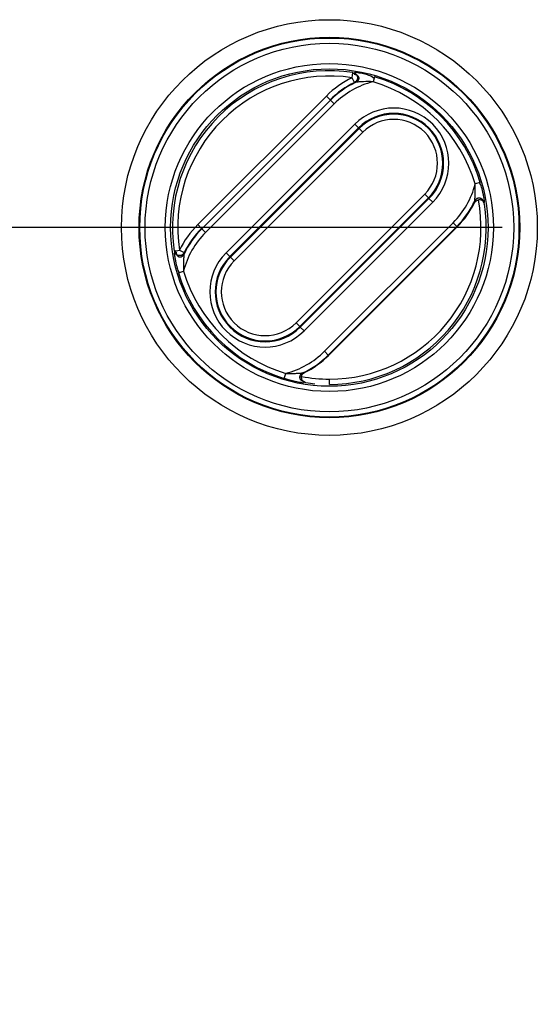
# Model space of a CAD drawing. Extents: x 2146 to 4666, y -1897 to -154.
# Drawn here: x 3594 to 3623, y -804 to -748 of the extents above; entities that cross this region are included whole.
import ezdxf

# ---------------------------------------------------------------- set-up
doc = ezdxf.new("R2010")
doc.units = 0
doc.header["$LTSCALE"] = 30
doc.layers.get('DEFPOINTS').update_dxf_attribs({"linetype": 'CONTINUOUS'})
doc.layers.add('1', color=7, linetype='CONTINUOUS')
doc.styles.get("Standard").update_dxf_attribs({"font": 'txt.shx', "width": 0.7, "height": 3})
doc.styles.add('TEXTSTYLE_0', font='txt', dxfattribs={"width": 0.8})
doc.dimstyles.new('DSTYLE1', dxfattribs={"dimtxt": 10, "dimasz": 10, "dimexe": 4, "dimexo": 2, "dimgap": 2, "dimtad": 1, "dimdec": 0, "dimzin": 3, "dimdsep": 46, "dimtxsty": 'Standard', "dimcen": 0.09, "dimadec": 0, "dimazin": 0, "dimtp": 1, "dimtm": 1, "dimtfac": 1, "dimtdec": 4, "dimtofl": 0, "dimtmove": 0, "dimatfit": 3, "dimfxl": 1, "dimtolj": 1, "dimtzin": 0, "dimarcsym": 0})

# ---------------------------------------------------------------- blocks, each defined once
blk = doc.blocks.new('*D613')
at = {"layer": '1', "color": 0, "linetype": 'Continuous', "lineweight": -2}
for p, q in [((3621.246, -760.098), (3510.285, -760.098)), ((3514.285, -1045.098), (3514.285, -770.098)), ((3621.246, -1055.098), (3510.285, -1055.098))]:
    blk.add_line(p, q, dxfattribs=at)
at = {"layer": '1', "color": 0}
for points in [[(3515.952, -770.098), (3512.619, -770.098), (3514.285, -760.098)], [(3512.619, -1045.098), (3515.952, -1045.098), (3514.285, -1055.098)]]:
    blk.add_solid(points, dxfattribs=at)
at = {"layer": 'DEFPOINTS', "color": 0}
for p in [(3514.285, -760.098), (3623.246, -760.098), (3623.246, -1055.098)]:
    blk.add_point(p, dxfattribs=at)
at = {"layer": '1', "color": 0, "linetype": 'Continuous', "insert": (3504.785, -907.598), "char_height": 15, "attachment_point": 5, "rotation": 90, "style": 'TEXTSTYLE_0'}
blk.add_mtext('\\A1;295', dxfattribs=at)

msp = doc.modelspace()

# ---------------------------------------------------------------- linework, layer by layer
at = {"layer": '1', "color": 7, "linetype": 'Continuous'}
for p, q in [((3612.745, -751.596), (3612.791, -751.299)), ((3612.876, -751.866), (3612.745, -751.596)), ((3614.013, -751.538), (3613.927, -751.825)), ((3611.287, -752.634), (3603.989, -759.932)), ((3611.516, -752.864), (3604.218, -760.162)), ((3604.43, -760.374), (3611.728, -753.076)), ((3611.287, -752.634), (3611.499, -752.846)), ((3611.728, -753.076), (3611.516, -752.864)), ((3612.889, -754.236), (3605.59, -761.534)), ((3613.101, -754.448), (3612.889, -754.236)), ((3605.802, -761.746), (3613.101, -754.448)), ((3613.133, -754.48), (3605.835, -761.778)), ((3613.345, -754.692), (3606.047, -761.99)), ((3613.101, -754.448), (3613.133, -754.48)), ((3613.133, -754.48), (3613.345, -754.692)), ((3620.012, -757.537), (3619.725, -757.623)), ((3609.56, -765.504), (3616.858, -758.205)), ((3609.772, -765.716), (3617.07, -758.417)), ((3617.103, -758.45), (3609.804, -765.748)), ((3610.016, -765.96), (3617.315, -758.662)), ((3616.858, -758.205), (3617.07, -758.417)), ((3617.07, -758.417), (3617.103, -758.45)), ((3617.103, -758.45), (3617.315, -758.662)), ((3618.475, -759.822), (3611.176, -767.12)), ((3618.475, -759.822), (3618.687, -760.034)), ((3603.989, -759.932), (3604.201, -760.144)), ((3604.43, -760.374), (3604.218, -760.162)), ((3611.388, -767.332), (3618.687, -760.034)), ((3611.41, -767.353), (3618.708, -760.055)), ((3618.708, -760.055), (3618.687, -760.034)), ((3602.654, -761.436), (3602.95, -761.391)), ((3602.95, -761.391), (3603.22, -761.522)), ((3605.802, -761.746), (3605.59, -761.534)), ((3605.835, -761.778), (3605.802, -761.746)), ((3605.835, -761.778), (3606.047, -761.99)), ((3602.892, -762.659), (3603.18, -762.573)), ((3609.772, -765.716), (3609.56, -765.504)), ((3609.804, -765.748), (3609.772, -765.716)), ((3610.016, -765.96), (3609.804, -765.748)), ((3611.176, -767.12), (3611.388, -767.332)), ((3611.41, -767.353), (3611.388, -767.332)), ((3608.892, -768.658), (3608.978, -768.371)), ((3611.452, -768.998), (3611.452, -768.698))]:
    msp.add_line(p, q, dxfattribs=at)
for points in [[(3612.852, -751.396), (3612.872, -751.398, -0.016363), (3612.892, -751.4, -0.014453), (3612.913, -751.404, -0.014249), (3612.934, -751.41, -0.016153), (3612.956, -751.417, -0.01734), (3612.977, -751.426, -0.018543), (3612.998, -751.436, -0.019635), (3613.019, -751.449, -0.021283), (3613.038, -751.463, -0.022643), (3613.056, -751.48, -0.024351), (3613.073, -751.498, -0.025754), (3613.087, -751.517, -0.027346), (3613.099, -751.539, -0.02855), (3613.109, -751.561, -0.029654), (3613.115, -751.584, -0.030227), (3613.119, -751.608, -0.030329), (3613.12, -751.632, -0.030221), (3613.118, -751.656, -0.029737), (3613.113, -751.68, -0.028339), (3613.106, -751.702, -0.025887), (3613.096, -751.724, -0.025955), (3613.085, -751.745, -0.027041), (3613.071, -751.764, -0.021316), (3613.057, -751.781, -0.011274), (3613.043, -751.796, -0.023659), (3613.024, -751.812, -0.035308), (3612.994, -751.832, -0.018547), (3612.955, -751.855, -0.01068)], [(3612.862, -751.319), (3612.88, -751.328, -0.019339), (3612.899, -751.338, -0.017519), (3612.917, -751.35, -0.017043), (3612.934, -751.363, -0.018433), (3612.951, -751.378, -0.019061), (3612.968, -751.395, -0.019522), (3612.983, -751.413, -0.019797), (3612.997, -751.433, -0.020369), (3613.01, -751.455, -0.02064), (3613.021, -751.478, -0.021007), (3613.03, -751.502, -0.021161), (3613.037, -751.527, -0.021353), (3613.042, -751.552, -0.021413), (3613.044, -751.578, -0.021425), (3613.045, -751.603, -0.021342), (3613.043, -751.629, -0.021073), (3613.039, -751.654, -0.020998), (3613.033, -751.678, -0.02084), (3613.026, -751.701, -0.020262), (3613.016, -751.724, -0.018958), (3613.006, -751.744, -0.019721), (3612.994, -751.764, -0.021508), (3612.98, -751.782, -0.017543), (3612.967, -751.798, -0.009217), (3612.954, -751.812, -0.020875), (3612.937, -751.826, -0.03327), (3612.911, -751.844, -0.018052), (3612.876, -751.866, -0.010522)], [(3620.207, -758.687), (3620.204, -758.668, 0.018103), (3620.2, -758.648, 0.01588), (3620.195, -758.627, 0.015533), (3620.188, -758.606, 0.017442), (3620.179, -758.585, 0.018494), (3620.168, -758.564, 0.019505), (3620.155, -758.544, 0.020316), (3620.141, -758.524, 0.021635), (3620.124, -758.505, 0.022558), (3620.105, -758.487, 0.023772), (3620.084, -758.471, 0.024608), (3620.062, -758.457, 0.025622), (3620.038, -758.446, 0.026263), (3620.012, -758.437, 0.026897), (3619.986, -758.431, 0.027147), (3619.96, -758.428, 0.02713), (3619.933, -758.427, 0.027084), (3619.907, -758.43, 0.026848), (3619.881, -758.435, 0.025916), (3619.856, -758.443, 0.024043), (3619.833, -758.452, 0.024554), (3619.811, -758.465, 0.026121), (3619.79, -758.479, 0.021054), (3619.772, -758.493, 0.011294), (3619.756, -758.507, 0.024006), (3619.739, -758.526, 0.036833), (3619.719, -758.556, 0.019784), (3619.695, -758.596, 0.011507)], [(3603.22, -761.522), (3603.212, -761.537, -0.017048), (3603.203, -761.552, -0.015049), (3603.192, -761.568, -0.014635), (3603.181, -761.583, -0.016052), (3603.167, -761.598, -0.016711), (3603.152, -761.612, -0.017289), (3603.136, -761.626, -0.017671), (3603.118, -761.639, -0.018421), (3603.099, -761.651, -0.018829), (3603.078, -761.662, -0.019464), (3603.056, -761.671, -0.019797), (3603.033, -761.679, -0.020327), (3603.009, -761.685, -0.020595), (3602.984, -761.689, -0.021002), (3602.958, -761.69, -0.021137), (3602.932, -761.69, -0.021262), (3602.907, -761.687, -0.02143), (3602.881, -761.682, -0.02171), (3602.856, -761.675, -0.021272), (3602.832, -761.666, -0.020151), (3602.81, -761.655, -0.021319), (3602.788, -761.643, -0.02384), (3602.768, -761.628, -0.019317), (3602.749, -761.613, -0.009733), (3602.734, -761.599, -0.023802), (3602.717, -761.58, -0.038691), (3602.697, -761.549, -0.020673), (3602.674, -761.508, -0.01173)], [(3602.756, -761.502), (3602.757, -761.521, 0.016292), (3602.76, -761.541, 0.014413), (3602.763, -761.562, 0.014233), (3602.769, -761.583, 0.016161), (3602.776, -761.605, 0.017382), (3602.784, -761.626, 0.018624), (3602.795, -761.647, 0.01976), (3602.807, -761.667, 0.021459), (3602.821, -761.686, 0.022873), (3602.837, -761.704, 0.024638), (3602.855, -761.72, 0.026091), (3602.875, -761.735, 0.027724), (3602.896, -761.747, 0.028948), (3602.918, -761.756, 0.030049), (3602.941, -761.762, 0.030585), (3602.964, -761.766, 0.030624), (3602.988, -761.767, 0.030431), (3603.012, -761.764, 0.029853), (3603.035, -761.759, 0.028357), (3603.058, -761.752, 0.025827), (3603.079, -761.742, 0.025822), (3603.1, -761.731, 0.026834), (3603.119, -761.717, 0.021107), (3603.136, -761.702, 0.01115), (3603.151, -761.689, 0.023379), (3603.167, -761.67, 0.034841), (3603.187, -761.64, 0.018292), (3603.21, -761.6, 0.010533)], [(3610.04, -768.85), (3610.02, -768.847, -0.018083), (3610, -768.843, -0.015877), (3609.98, -768.838, -0.015544), (3609.959, -768.831, -0.01747), (3609.938, -768.822, -0.018542), (3609.917, -768.811, -0.019574), (3609.897, -768.799, -0.020407), (3609.877, -768.784, -0.02175), (3609.858, -768.767, -0.022694), (3609.84, -768.749, -0.023929), (3609.825, -768.728, -0.024779), (3609.811, -768.706, -0.025802), (3609.799, -768.682, -0.026441), (3609.791, -768.657, -0.027065), (3609.785, -768.631, -0.027293), (3609.781, -768.604, -0.027246), (3609.781, -768.578, -0.027164), (3609.784, -768.552, -0.026889), (3609.789, -768.526, -0.025917), (3609.797, -768.501, -0.024011), (3609.807, -768.478, -0.024489), (3609.819, -768.456, -0.02602), (3609.833, -768.435, -0.020949), (3609.848, -768.417, -0.011231), (3609.861, -768.401, -0.023863), (3609.88, -768.385, -0.036586), (3609.91, -768.364, -0.019646), (3609.95, -768.34, -0.011427)]]:
    msp.add_lwpolyline(points, format="xyb", dxfattribs=at)
for radius in [11.794, 10.794, 10.755, 10.455, 9.305, 9.005]:
    msp.add_circle((3611.452, -760.098), radius, dxfattribs=at)
for centre, radius, start, end in [((3611.452, -760.098), 8.9, 81.3529, 188.6471), ((3611.452, -760.098), 8.6, 81.3529, 188.6471), ((3615.102, -756.449), 5.395, 115.8963, 135), ((3615.102, -756.449), 5.095, 115.8963, 135), ((3615.102, -756.449), 5.07, 115.0493, 135), ((3615.102, -756.449), 4.77, 104.2505, 135), ((3611.452, -760.098), 8.635, 16.6553, 73.3447), ((3611.452, -760.098), 8.935, 16.6553, 73.3447), ((3615.102, -756.449), 3.13, 315, 135), ((3615.102, -756.449), 2.83, 315, 135), ((3615.102, -756.449), 2.784, 315, 135), ((3615.102, -756.449), 2.484, 315, 135), ((3615.102, -756.449), 4.77, 315, 345.7495), ((3611.452, -760.098), 8.6, 270, 10.5372), ((3615.102, -756.449), 5.07, 315, 334.9507), ((3615.102, -756.449), 5.1, 315, 333.9282), ((3611.452, -760.098), 8.9, 270, 8.6471), ((3607.803, -763.747), 5.395, 135, 154.1037), ((3607.803, -763.747), 4.77, 135, 165.7495), ((3607.803, -763.747), 5.07, 135, 154.9507), ((3607.803, -763.747), 5.095, 135, 154.1037), ((3607.803, -763.747), 3.13, 135, 315), ((3607.803, -763.747), 2.83, 135, 315), ((3607.803, -763.747), 2.784, 135, 315), ((3607.803, -763.747), 2.484, 135, 315), ((3611.452, -760.098), 8.635, 196.6553, 253.3447), ((3611.452, -760.098), 8.935, 196.6553, 253.3447), ((3607.803, -763.747), 4.77, 284.2505, 315), ((3607.803, -763.747), 5.07, 295.0493, 315), ((3607.803, -763.747), 5.1, 296.0718, 315), ((3611.452, -760.098), 8.6, 259.4628, 270), ((3611.452, -760.098), 8.9, 261.3529, 264.7314)]:
    msp.add_arc(centre, radius, start, end, dxfattribs=at)
for points in [[(3612.852, -751.396), (3612.847, -751.291), (3612.819, -751.295), (3612.773, -751.379)], [(3612.876, -751.866), (3612.902, -751.862), (3612.929, -751.859), (3612.955, -751.855)], [(3619.683, -758.69), (3619.726, -758.602), (3619.811, -758.54), (3619.907, -758.525)], [(3620.225, -758.766), (3620.255, -758.732), (3620.259, -758.703), (3620.207, -758.687)], [(3602.742, -761.421), (3602.65, -761.464), (3602.646, -761.493), (3602.756, -761.502)], [(3603.21, -761.6), (3603.213, -761.574), (3603.217, -761.548), (3603.22, -761.522)], [(3609.88, -768.553), (3609.894, -768.457), (3609.957, -768.371), (3610.045, -768.328)], [(3610.04, -768.85), (3610.058, -768.905), (3610.086, -768.901), (3610.12, -768.864)]]:
    msp.add_open_spline(points, degree=3, dxfattribs=at)
for points, knots in [([(3613.99, -751.643), (3613.803, -751.475), (3613.474, -751.391), (3613.113, -751.322), (3612.931, -751.293), (3612.88, -751.287), (3612.852, -751.396)], [2, 2, 2, 2, 2.832329, 3.285134, 3.53319, 3.805187, 3.805187, 3.805187, 3.805187]), ([(3613.927, -751.825), (3613.738, -751.817), (3613.45, -751.818), (3613.149, -751.836), (3613, -751.849), (3612.958, -751.854), (3612.955, -751.855)], [2, 2, 2, 2, 2.832329, 3.285134, 3.53319, 3.805187, 3.805187, 3.805187, 3.805187]), ([(3620.207, -758.687), (3620.263, -758.671), (3620.259, -758.633), (3620.247, -758.552), (3620.234, -758.471), (3620.213, -758.356), (3620.168, -758.128), (3620.1, -757.843), (3620.038, -757.624), (3619.947, -757.552)], [2, 2, 2, 2, 2.256607, 2.400237, 2.493856, 2.675744, 2.939717, 3.46131, 3.805516, 3.805516, 3.805516, 3.805516]), ([(3619.695, -758.596), (3619.696, -758.592), (3619.7, -758.562), (3619.706, -758.495), (3619.712, -758.429), (3619.719, -758.333), (3619.729, -758.142), (3619.733, -757.897), (3619.728, -757.701), (3619.725, -757.623)], [2, 2, 2, 2, 2.256607, 2.400237, 2.493856, 2.675744, 2.939717, 3.46131, 3.805516, 3.805516, 3.805516, 3.805516]), ([(3619.695, -758.596), (3619.692, -758.622), (3619.688, -758.648), (3619.684, -758.679), (3619.683, -758.685), (3619.683, -758.69)], [2, 2, 2, 2, 3.851866, 3.851866, 4.238867, 4.238867, 4.238867, 4.238867]), ([(3620.229, -758.69), (3620.207, -758.641), (3620.131, -758.547), (3619.986, -758.513), (3619.907, -758.525)], [0.000104357, 0.000104357, 0.000104357, 0.000104357, 0.0003266488, 0.0005570967, 0.0005570967, 0.0005570967, 0.0005570967]), ([(3602.756, -761.502), (3602.642, -761.525), (3602.646, -761.562), (3602.658, -761.644), (3602.671, -761.725), (3602.692, -761.842), (3602.738, -762.071), (3602.805, -762.355), (3602.867, -762.573), (3602.953, -762.648)], [2, 2, 2, 2, 2.256127, 2.399508, 2.494283, 2.678361, 2.94545, 3.465116, 3.805517, 3.805517, 3.805517, 3.805517]), ([(3603.21, -761.6), (3603.209, -761.604), (3603.205, -761.634), (3603.199, -761.701), (3603.193, -761.768), (3603.186, -761.865), (3603.176, -762.057), (3603.172, -762.301), (3603.177, -762.495), (3603.18, -762.573)], [2, 2, 2, 2, 2.256127, 2.399508, 2.494283, 2.678361, 2.94545, 3.465116, 3.805517, 3.805517, 3.805517, 3.805517]), ([(3608.894, -768.644), (3609.101, -768.721), (3609.431, -768.805), (3609.792, -768.874), (3609.974, -768.903), (3610.025, -768.909), (3610.04, -768.85)], [2, 2, 2, 2, 2.832329, 3.285134, 3.53319, 3.805187, 3.805187, 3.805187, 3.805187]), ([(3608.978, -768.371), (3609.167, -768.379), (3609.455, -768.378), (3609.756, -768.36), (3609.905, -768.347), (3609.946, -768.341), (3609.95, -768.34)], [2, 2, 2, 2, 2.832329, 3.285134, 3.53319, 3.805187, 3.805187, 3.805187, 3.805187]), ([(3610.045, -768.875), (3609.995, -768.852), (3609.902, -768.776), (3609.868, -768.631), (3609.88, -768.553)], [0.000104357, 0.000104357, 0.000104357, 0.000104357, 0.0003266488, 0.0005570967, 0.0005570967, 0.0005570967, 0.0005570967]), ([(3610.045, -768.328), (3610.039, -768.329), (3610.034, -768.33), (3610.002, -768.334), (3609.976, -768.337), (3609.95, -768.34)], [2, 2, 2, 2, 2.387001, 2.387001, 4.238867, 4.238867, 4.238867, 4.238867])]:
    msp.add_open_spline(points, degree=3, knots=knots, dxfattribs=at)

# ---------------------------------------------------------------- dimensions: what is measured, and where the dimension line sits
at = {"layer": '1', "color": 1, "linetype": 'Continuous'}
dim = msp.add_linear_dim(base=(3514.285, -760.098), p1=(3623.246, -1055.098), p2=(3623.246, -760.098), angle=90, dimstyle='DSTYLE1', override={"dimtxt": 15, "dimtxsty": 'TEXTSTYLE_0', "dimsah": 1}, dxfattribs=at)
dim.commit()
dim.dimension.update_dxf_attribs({"geometry": '*D613', "text_midpoint": (3514.285, -907.598), "dimtype": 161})

doc.saveas('drawing.dxf')
